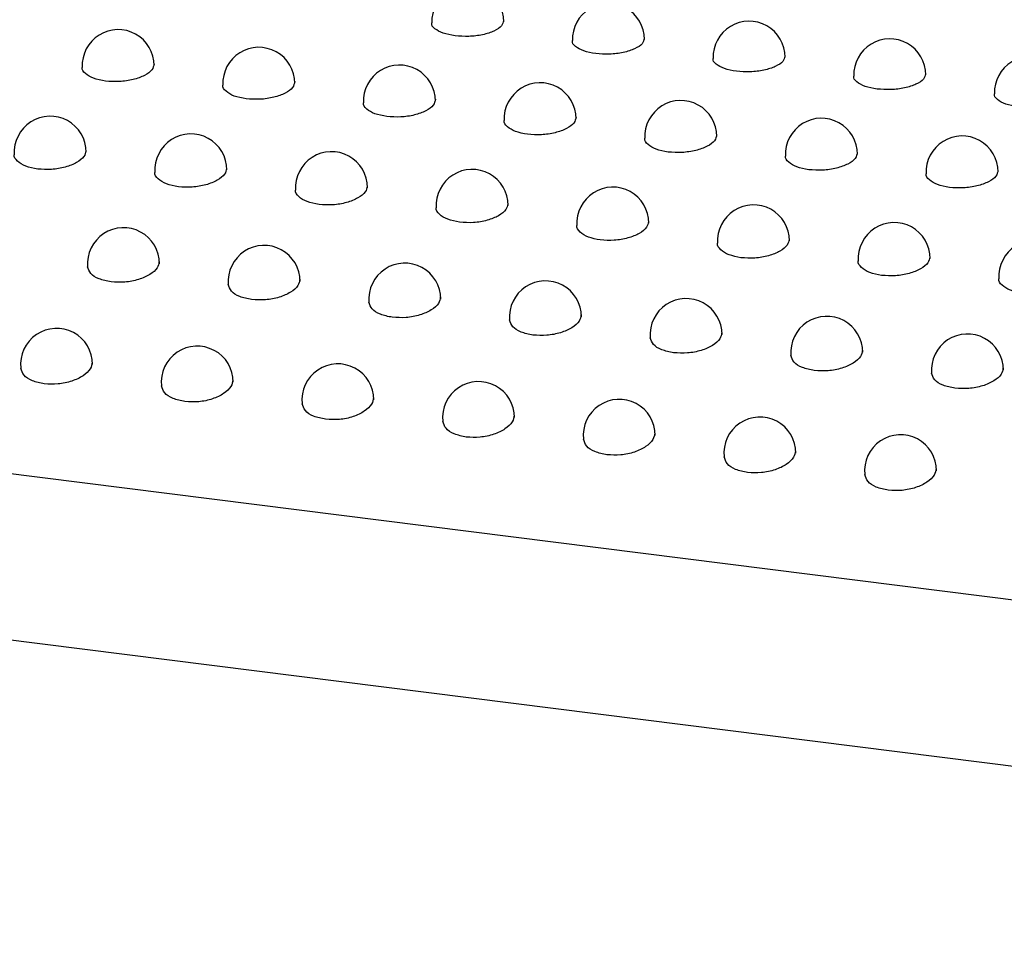
# Model space of a CAD drawing. Units: inches. Extents: x 0.4 to 8.5, y 0.1 to 10.6.
# Drawn here: x 2 to 2.1, y 8.1 to 8.2 of the extents above; entities that cross this region are included whole.
import ezdxf

# ---------------------------------------------------------------- set-up
doc = ezdxf.new("R2010")
doc.units = ezdxf.units.IN
doc.header["$MEASUREMENT"] = 0

msp = doc.modelspace()

# ---------------------------------------------------------------- linework, layer by layer
at = {"color": 7, "linetype": 'Continuous', "lineweight": 25}
for p, q in [((1.436645390054987, 8.24823294963119), (2.183515282517543, 8.154136187907891)), ((2.180894816431303, 8.142421717091286), (1.434024923968747, 8.236518478814585))]:
    msp.add_line(p, q, dxfattribs=at)
for centre, radius, start, end in [((2.031824810372277, 8.21009401093622), 0.002604186290135377, 0, 181.8601278150682), ((2.042000871245507, 8.208811947775107), 0.002604186290135146, 0, 181.8601278150685), ((2.052176932118737, 8.207529884613995), 0.002604186290135377, 7.816472284826497e-11, 181.8601278150682), ((2.006532842576887, 8.206920341484041), 0.002604186290135591, 0, 182.8422493866073), ((2.062352992991966, 8.206247821452884), 0.002604186290135377, 7.816472284826497e-11, 181.8601278150682), ((2.016708903450117, 8.20563827832293), 0.002604186290135535, 0, 182.8422493866069), ((2.072529053865196, 8.20496575829177), 0.002604186290135146, 0, 181.8601278151857), ((2.026884964323347, 8.204356215161816), 0.002604186290135535, 0, 182.8422493866069), ((2.037061025196576, 8.203074152000704), 0.002604186290135146, 7.816472284826497e-11, 182.8422493866073), ((2.047237086069806, 8.201792088839593), 0.002604186290135535, 0, 182.8422493866069), ((2.001619020065827, 8.200655083159608), 0.002604186290135591, 0, 183.8894311708618), ((2.057413146943036, 8.20051002567848), 0.002604186290135146, 0, 182.8422493866073), ((2.011795080939057, 8.199373019998497), 0.002604186290135556, 0, 183.8894311720362), ((2.067589207816265, 8.199227962517368), 0.002604186290135146, 0, 182.8422493865683), ((2.021971141812287, 8.198090956837383), 0.002604186290135146, 0, 183.8894311708618), ((2.032147202685516, 8.196808893676272), 0.002604186290135146, 0, 183.8894311708618), ((2.042323263558746, 8.19552683051516), 0.002604186290135486, 1.172470842723975e-10, 183.8894311708611), ((2.052499324431976, 8.194244767354046), 0.002604186290135591, 1.235892784381395e-10, 183.8894311708228), ((2.062675385305205, 8.192962704192936), 0.002604186290135591, 0, 183.8894311720759), ((2.006915902480279, 8.192591290516086), 0.002604186290135542, 0, 184.9400750593356), ((2.017091963353509, 8.191309227354973), 0.002604186290135575, 0, 184.9400750595709), ((2.072851446178435, 8.191680641031823), 0.002604186290135591, 0, 183.8894311708625), ((2.027268024226738, 8.190027164193861), 0.002604186290135146, 0, 184.9400750595717), ((2.037444085099968, 8.18874510103275), 0.002604186290135591, 0, 184.9400750595717), ((2.047620145973198, 8.187463037871636), 0.002604186290135146, 0, 184.9400750595717), ((2.057796206846427, 8.186180974710524), 0.002604186290135591, 7.816472284825163e-11, 184.9400750592975), ((2.002079927810756, 8.185304987333655), 0.002604186290135392, 0, 186.0656464687521), ((2.067972267719657, 8.184898911549412), 0.002604186290135591, 1.172470842723775e-10, 184.9400750595726), ((2.012255988683986, 8.184022924172544), 0.00260418629013558, 0, 186.065646468791), ((2.022432049557215, 8.18274086101143), 0.002604186290135392, 0, 186.0656464687521), ((2.032608110430445, 8.181458797850318), 0.002604186290135591, 0, 186.0656464687532), ((2.042784171303675, 8.180176734689207), 0.00260418629013558, 0, 186.065646468791), ((2.052960232176904, 8.178894671528093), 0.002604186290135392, 0, 186.0656464687521), ((2.063136293050134, 8.177612608366982), 0.002604186290135146, 0, 186.0656464687532)]:
    msp.add_arc(centre, radius, start, end, dxfattribs=at)
for points, knots in [([(2.030907606818558, 8.209070767174772), (2.03060041025417, 8.209126459436426), (2.029985741276192, 8.20923789396897), (2.029421802634799, 8.209577702672703), (2.029167600633529, 8.209857426304481), (2.029228626703318, 8.210002036905017), (2.029231572405226, 8.210009017195956)], [0, 0, 0, 0, 0.3276098204064254, 0.6555138202365046, 0.9833718015826184, 1, 1, 1, 1]), ([(2.034418549651686, 8.210177774811687), (2.03439130935345, 8.2100454816661), (2.034335464868491, 8.20977427161858), (2.033767340644085, 8.20940298738809), (2.032929044400242, 8.20913287571335), (2.031904613869441, 8.20899685101707), (2.031239948153925, 8.20904612803653), (2.030907606818558, 8.209070767174772)], [0, 0, 0, 0, 0.1924183068108493, 0.3944707634179021, 0.5963605232032784, 0.7981751133031663, 1, 1, 1, 1]), ([(2.044594610524915, 8.208895711650573), (2.04456737022668, 8.208763418504988), (2.044511525741721, 8.208492208457468), (2.043943401517315, 8.208120924226979), (2.043105105273471, 8.207850812552238), (2.042080674742671, 8.207714787855956), (2.041416009027154, 8.207764064875416), (2.041083667691788, 8.20778870401366)], [0, 0, 0, 0, 0.192418306810863, 0.3944707634179301, 0.5963605232033207, 0.798175113303223, 1, 1, 1, 1]), ([(2.041083667691788, 8.20778870401366), (2.0407764711274, 8.207844396275314), (2.040161802149422, 8.207955830807858), (2.039597863508029, 8.20829563951159), (2.039343661506759, 8.20857536314337), (2.039404687576547, 8.208719973743905), (2.039407633278456, 8.208726954034843)], [0, 0, 0, 0, 0.3276098204065135, 0.6555138202364679, 0.9833718015826196, 1, 1, 1, 1]), ([(2.051259728565016, 8.206506640852549), (2.050952532000629, 8.206562333114201), (2.050337863022652, 8.206673767646746), (2.049773924381259, 8.207013576350478), (2.049519722379988, 8.207293299982256), (2.049580748449777, 8.207437910582792), (2.049583694151686, 8.207444890873731)], [0, 0, 0, 0, 0.3276098204063264, 0.6555138202361026, 0.9833718015826638, 1, 1, 1, 1]), ([(2.054770671398145, 8.207613648489462), (2.054743431099909, 8.207481355343877), (2.054687586614951, 8.207210145296354), (2.054119462390545, 8.206838861065865), (2.0532811661467, 8.206568749391126), (2.052256735615899, 8.206432724694844), (2.051592069900382, 8.206482001714305), (2.051259728565016, 8.206506640852549)], [0, 0, 0, 0, 0.1924183068105976, 0.3944707634178904, 0.5963605232033625, 0.7981751133033042, 1, 1, 1, 1]), ([(2.005619809525176, 8.205798541115266), (2.005312558960335, 8.205855661149098), (2.004698062408873, 8.205969900365636), (2.004134390094711, 8.20633245034272), (2.003878195945103, 8.206630543308762), (2.00393643520527, 8.206785726700772), (2.003938326284645, 8.206790765640331)], [0, 0, 0, 0, 0.3296034840963387, 0.6592020569038527, 0.9889339947068143, 1, 1, 1, 1]), ([(2.00912815644048, 8.207048133221331), (2.009101170098411, 8.206901386503201), (2.009046356544411, 8.206603320572743), (2.00847837276373, 8.206191014910248), (2.007641270529491, 8.205888095516372), (2.006617172176969, 8.205729028157599), (2.005952167189899, 8.205775376858778), (2.005619809525176, 8.205798541115266)], [0, 0, 0, 0, 0.1950684709131711, 0.3962150978666608, 0.5975398674456265, 0.7988575839262011, 1, 1, 1, 1]), ([(2.061435789438247, 8.205224577691435), (2.06112859287386, 8.20528026995309), (2.060513923895881, 8.205391704485633), (2.059949985254489, 8.205731513189368), (2.059695783253217, 8.20601123682114), (2.059756809323007, 8.206155847421682), (2.059759755024915, 8.20616282771262)], [0, 0, 0, 0, 0.3276098204065316, 0.6555138202367548, 0.9833718015827341, 1, 1, 1, 1]), ([(2.064946732271375, 8.20633158532835), (2.064919491973139, 8.206199292182763), (2.06486364748818, 8.205928082135243), (2.064295523263775, 8.205556797904753), (2.063457227019931, 8.205286686230012), (2.06243279648913, 8.205150661533732), (2.061768130773614, 8.205199938553193), (2.061435789438247, 8.205224577691435)], [0, 0, 0, 0, 0.1924183068109909, 0.3944707634180196, 0.596360523203347, 0.7981751133032261, 1, 1, 1, 1]), ([(2.015795870398405, 8.204516477954154), (2.015488619833568, 8.204573597987986), (2.014874123282107, 8.204687837204522), (2.014310450967943, 8.205050387181602), (2.014054256818331, 8.20534848014765), (2.0141124960785, 8.205503663539659), (2.014114387157875, 8.20550870247922)], [0, 0, 0, 0, 0.3296034840931911, 0.6592020569007191, 0.9889339947067018, 0.9999999999999999, 0.9999999999999999, 0.9999999999999999, 0.9999999999999999]), ([(2.019304217313704, 8.20576607006022), (2.019277230971639, 8.205619323342091), (2.019222417417646, 8.205321257411633), (2.018654433636958, 8.204908951749132), (2.017817331402707, 8.204606032355256), (2.016793233050185, 8.204446964996487), (2.016128228063125, 8.204493313697666), (2.015795870398405, 8.204516477954154)], [0, 0, 0, 0, 0.1950684709098572, 0.3962150978670824, 0.5975398674516531, 0.7988575839282949, 1, 1, 1, 1]), ([(2.071611850311476, 8.203942514530324), (2.071304653747, 8.203998206791999), (2.070689984768807, 8.204109641324594), (2.070126046127545, 8.204449450028422), (2.069871844126451, 8.20472917366017), (2.069932870196202, 8.204873784260606), (2.069935815898095, 8.20488076455151)], [0, 0, 0, 0, 0.3276098205046674, 0.655513820470245, 0.9833718016698452, 1, 1, 1, 1]), ([(2.025971931271635, 8.203234414793043), (2.025664680706795, 8.203291534826873), (2.025050184155332, 8.20340577404341), (2.024486511841172, 8.203768324020496), (2.024230317691559, 8.204066416986533), (2.024288556951729, 8.204221600378547), (2.024290448031104, 8.204226639318106)], [0, 0, 0, 0, 0.3296034840963069, 0.6592020569037984, 0.9889339947066942, 1, 1, 1, 1]), ([(2.029480278186939, 8.204484006899108), (2.02945329184487, 8.204337260180978), (2.029398478290871, 8.20403919425052), (2.028830494510189, 8.203626888588024), (2.027993392275951, 8.203323969194148), (2.026969293923429, 8.203164901835374), (2.026304288936359, 8.203211250536555), (2.025971931271635, 8.203234414793043)], [0, 0, 0, 0, 0.195068470913033, 0.3962150978665432, 0.5975398674455639, 0.798857583926197, 1, 1, 1, 1]), ([(2.039656339060169, 8.203201943737994), (2.0396293527181, 8.203055197019864), (2.039574539164101, 8.202757131089408), (2.039006555383418, 8.202344825426911), (2.038169453149181, 8.202041906033035), (2.037145354796658, 8.201882838674262), (2.036480349809589, 8.201929187375441), (2.036147992144865, 8.201952351631931)], [0, 0, 0, 0, 0.1950684709130519, 0.3962150978665955, 0.5975398674455955, 0.7988575839262483, 1, 1, 1, 1]), ([(2.036147992144865, 8.201952351631931), (2.035840741580025, 8.202009471665761), (2.035226245028562, 8.202123710882299), (2.034662572714401, 8.202486260859382), (2.034406378564791, 8.202784353825427), (2.034464617824959, 8.202939537217436), (2.034466508904334, 8.202944576156995)], [0, 0, 0, 0, 0.3296034840962879, 0.6592020569037604, 0.9889339947066372, 0.9999999999999999, 0.9999999999999999, 0.9999999999999999, 0.9999999999999999]), ([(2.049832399933398, 8.201919880576883), (2.049805413591329, 8.201773133858751), (2.04975060003733, 8.201475067928294), (2.049182616256648, 8.2010627622658), (2.048345514022409, 8.200759842871923), (2.047321415669886, 8.20060077551315), (2.046656410682817, 8.20064712421433), (2.046324053018093, 8.20067028847082)], [0, 0, 0, 0, 0.1950684709131112, 0.3962150978665779, 0.5975398674455851, 0.7988575839262029, 1, 1, 1, 1]), ([(2.046324053018093, 8.20067028847082), (2.046016802453253, 8.20072740850465), (2.04540230590179, 8.200841647721187), (2.044838633587631, 8.20120419769827), (2.04458243943802, 8.201502290664312), (2.044640678698189, 8.201657474056322), (2.044642569777564, 8.201662512995883)], [0, 0, 0, 0, 0.3296034840962977, 0.6592020569039141, 0.9889339947069294, 1, 1, 1, 1]), ([(2.000711759286347, 8.199436694202545), (2.000404761758813, 8.199495121929115), (1.999790776806771, 8.199611975459446), (1.999226956310263, 8.199996356227018), (1.998968319932066, 8.200311600018319), (1.999023083739661, 8.200476495987887), (1.999023962155727, 8.200479140933068)], [0, 0, 0, 0, 0.3314973245576414, 0.6629837398240714, 0.9945942309263971, 1, 1, 1, 1]), ([(2.004192037570756, 8.200761276129787), (2.004168371767418, 8.200623101129757), (2.004116673871303, 8.200321258141573), (2.003568335639883, 8.19988949742364), (2.002734878945625, 8.19955358187853), (2.001710264076769, 8.19937151723516), (2.001044493711826, 8.199414975107148), (2.000711759286347, 8.199436694202545)], [0, 0, 0, 0, 0.1742093573294619, 0.380559963630825, 0.5870908013029974, 0.7936388997793344, 1, 1, 1, 1]), ([(2.056500113891325, 8.199388225309706), (2.056192863326484, 8.199445345343536), (2.055578366775021, 8.199559584560074), (2.055014694460861, 8.19992213453716), (2.054758500311249, 8.200220227503198), (2.054816739571418, 8.20037541089521), (2.054818630650793, 8.20038044983477)], [0, 0, 0, 0, 0.3296034840962986, 0.6592020569038823, 0.9889339947068152, 1, 1, 1, 1]), ([(2.060008460806628, 8.200637817415771), (2.059981474464559, 8.200491070697641), (2.05992666091056, 8.200193004767183), (2.059358677129878, 8.199780699104688), (2.05852157489564, 8.199477779710811), (2.057497476543117, 8.199318712352037), (2.056832471556048, 8.199365061053218), (2.056500113891325, 8.199388225309706)], [0, 0, 0, 0, 0.1950684709131824, 0.3962150978666837, 0.597539867445621, 0.7988575839262673, 1, 1, 1, 1]), ([(2.010887820159576, 8.198154631041433), (2.010580822632128, 8.19821305876798), (2.009966837680255, 8.198329912298268), (2.009403017183709, 8.198714293065681), (2.009144380805452, 8.19902953685697), (2.009199144613001, 8.199194432826634), (2.009200023029108, 8.19919707777194)], [0, 0, 0, 0, 0.3314973244691686, 0.6629837396491337, 0.9945942306660452, 1, 1, 1, 1]), ([(2.014368098443791, 8.199479212968678), (2.014344432640612, 8.199341037968829), (2.014292734744801, 8.199039194980783), (2.013744396513697, 8.198607434262847), (2.012910939819387, 8.198271518717542), (2.011886324950271, 8.198089454074047), (2.011220554585147, 8.198132911946036), (2.010887820159576, 8.198154631041433)], [0, 0, 0, 0, 0.174209357106399, 0.3805599634648184, 0.5870908011956253, 0.7936388997255224, 1, 1, 1, 1]), ([(2.066676174764554, 8.198106162148594), (2.066368924199716, 8.198163282182424), (2.065754427648256, 8.19827752139896), (2.065190755334093, 8.198640071376044), (2.064934561184477, 8.198938164342085), (2.064992800444648, 8.199093347734099), (2.064994691524023, 8.19909838667366)], [0, 0, 0, 0, 0.3296034840932037, 0.6592020569007555, 0.9889339947067622, 1, 1, 1, 1]), ([(2.070184521679853, 8.199355754254658), (2.070157535337787, 8.19920900753653), (2.070102721783794, 8.198910941606073), (2.069534738003106, 8.198498635943572), (2.068697635768856, 8.198195716549694), (2.067673537416333, 8.198036649190925), (2.067008532429274, 8.198082997892104), (2.066676174764554, 8.198106162148594)], [0, 0, 0, 0, 0.1950684709098556, 0.3962150978670932, 0.5975398674516327, 0.7988575839282327, 1, 1, 1, 1]), ([(2.024544159317215, 8.198197149807564), (2.024520493513878, 8.198058974807534), (2.024468795617763, 8.197757131819348), (2.023920457386343, 8.197325371101417), (2.023087000692085, 8.196989455556304), (2.022062385823229, 8.196807390912937), (2.021396615458286, 8.196850848784925), (2.021063881032806, 8.196872567880321)], [0, 0, 0, 0, 0.1742093573293262, 0.380559963630719, 0.5870908013029209, 0.7936388997793333, 1, 1, 1, 1]), ([(2.021063881032806, 8.196872567880321), (2.020756883505273, 8.19693099560689), (2.02014289855323, 8.19704784913722), (2.019579078056724, 8.197432229904795), (2.019320441678523, 8.19774747369609), (2.019375205486121, 8.197912369665662), (2.019376083902187, 8.197915014610842)], [0, 0, 0, 0, 0.3314973245575202, 0.6629837398239221, 0.9945942309262019, 1, 1, 1, 1]), ([(2.034720220190445, 8.19691508664645), (2.034696554387108, 8.19677691164642), (2.034644856490993, 8.196475068658236), (2.034096518259573, 8.196043307940306), (2.033263061565315, 8.195707392395194), (2.032238446696458, 8.195525327751826), (2.031572676331516, 8.195568785623813), (2.031239941906036, 8.195590504719208)], [0, 0, 0, 0, 0.1742093573293243, 0.3805599636307148, 0.5870908013029144, 0.7936388997792632, 1, 1, 1, 1]), ([(2.031239941906036, 8.195590504719208), (2.030932944378502, 8.195648932445778), (2.030318959426459, 8.195765785976107), (2.029755138929957, 8.196150166743687), (2.029496502551746, 8.196465410534971), (2.029551266359351, 8.19663030650455), (2.029552144775417, 8.19663295144973)], [0, 0, 0, 0, 0.3314973245575221, 0.6629837398239259, 0.9945942309262076, 1, 1, 1, 1]), ([(2.041416002779264, 8.194308441558098), (2.041109005251731, 8.194366869284666), (2.040495020299688, 8.194483722814997), (2.039931199803184, 8.194868103582571), (2.039672563424979, 8.19518334737387), (2.03972732723258, 8.195348243343439), (2.039728205648646, 8.195350888288617)], [0, 0, 0, 0, 0.3314973245579136, 0.6629837398244939, 0.9945942309270714, 1, 1, 1, 1]), ([(2.044896281063675, 8.195633023485339), (2.044872615260337, 8.195494848485309), (2.044820917364222, 8.195193005497122), (2.044272579132801, 8.194761244779192), (2.043439122438542, 8.19442532923408), (2.042414507569686, 8.194243264590712), (2.041748737204744, 8.194286722462701), (2.041416002779264, 8.194308441558098)], [0, 0, 0, 0, 0.1742093573299279, 0.3805599636312056, 0.5870908013032824, 0.7936388997794829, 1, 1, 1, 1]), ([(2.051592063652496, 8.193026378396985), (2.051285066124962, 8.193084806123553), (2.050671081172919, 8.193201659653884), (2.050107260676415, 8.193586040421458), (2.049848624298208, 8.193901284212753), (2.04990338810581, 8.194066180182327), (2.049904266521876, 8.194068825127506)], [0, 0, 0, 0, 0.3314973245575061, 0.6629837398238613, 0.9945942309260295, 1, 1, 1, 1]), ([(2.055072341936904, 8.194350960324227), (2.055048676133567, 8.194212785324197), (2.054996978237453, 8.193910942336013), (2.054448640006033, 8.19347918161808), (2.053615183311775, 8.193143266072969), (2.052590568442918, 8.1929612014296), (2.051924798077975, 8.193004659301588), (2.051592063652496, 8.193026378396985)], [0, 0, 0, 0, 0.1742093573291566, 0.3805599636306195, 0.5870908013028588, 0.7936388997793236, 1, 1, 1, 1]), ([(2.009486711656693, 8.192727937589918), (2.009463617258913, 8.192579512024784), (2.009413196598539, 8.192255463089559), (2.008867299975413, 8.191788172951501), (2.008036365195098, 8.191421316836843), (2.00701381775285, 8.191217529651107), (2.006348509016887, 8.191258149654516), (2.006016005616726, 8.191278450438976)], [0, 0, 0, 0, 0.1743608591124664, 0.3806719596373305, 0.5871612547442346, 0.7936743062346325, 1, 1, 1, 1]), ([(2.061768124525725, 8.191744315235873), (2.061461126998277, 8.19180274296242), (2.060847142046404, 8.191919596492706), (2.060283321549857, 8.192303977260117), (2.060024685171603, 8.192619221051414), (2.060079448979149, 8.192784117021072), (2.060080327395256, 8.192786761966378)], [0, 0, 0, 0, 0.331497324469107, 0.6629837396490834, 0.9945942306660387, 1, 1, 1, 1]), ([(2.06524840280994, 8.193068897163117), (2.065224737006761, 8.192930722163267), (2.06517303911095, 8.19262887917522), (2.064624700879846, 8.192197118457287), (2.063791244185536, 8.191861202911982), (2.06276662931642, 8.191679138268487), (2.062100858951296, 8.191722596140474), (2.061768124525725, 8.191744315235873)], [0, 0, 0, 0, 0.1742093571063864, 0.3805599634647908, 0.5870908011955828, 0.7936388997254649, 1, 1, 1, 1]), ([(2.006016005616726, 8.191278450438976), (2.005712805209205, 8.191338474374717), (2.005106416627757, 8.191458519824346), (2.004482603060274, 8.191861192431615), (2.004376220699875, 8.192198825687433), (2.004323273873635, 8.192366866791817)], [0, 0, 0, 0, 0.3343616151347169, 0.6687097393787046, 0.9999999999999999, 0.9999999999999999, 0.9999999999999999, 0.9999999999999999]), ([(2.016192066489956, 8.189996387277862), (2.015888866082377, 8.190056411213623), (2.015282477500814, 8.190176456663284), (2.014658663933392, 8.190579129270601), (2.014552281573136, 8.1909167625264), (2.014499334746983, 8.191084803630725)], [0, 0, 0, 0, 0.3343616152044563, 0.6687097395166509, 1, 1, 1, 1]), ([(2.01966277253007, 8.191445874428805), (2.01963967813217, 8.191297448863523), (2.019589257471568, 8.190973399928184), (2.019043360848203, 8.190506109790126), (2.018212426067928, 8.190139253675625), (2.017189878625874, 8.189935466489993), (2.016524569890048, 8.189976086493402), (2.016192066489956, 8.189996387277862)], [0, 0, 0, 0, 0.1743608592808867, 0.3806719597627092, 0.5871612548253654, 0.7936743062752374, 1, 1, 1, 1]), ([(2.071944185398955, 8.190462252074761), (2.071637187871421, 8.190520679801327), (2.071023202919379, 8.190637533331659), (2.070459382422873, 8.191021914099233), (2.07020074604467, 8.19133715789053), (2.070255509852269, 8.191502053860102), (2.070256388268335, 8.19150469880528)], [0, 0, 0, 0, 0.3314973245575041, 0.6629837398238574, 0.9945942309260235, 1, 1, 1, 1]), ([(2.026368127363186, 8.18871432411675), (2.026064926955607, 8.18877434805251), (2.025458538374043, 8.188894393502173), (2.024834724806623, 8.18929706610949), (2.024728342446365, 8.189634699365287), (2.024675395620212, 8.189802740469613)], [0, 0, 0, 0, 0.3343616152045458, 0.6687097395166121, 1, 1, 1, 1]), ([(2.0298388334033, 8.190163811267693), (2.0298157390054, 8.190015385702411), (2.029765318344798, 8.189691336767073), (2.029219421721433, 8.189224046629015), (2.028388486941157, 8.188857190514513), (2.027365939499103, 8.188653403328882), (2.026700630763278, 8.18869402333229), (2.026368127363186, 8.18871432411675)], [0, 0, 0, 0, 0.1743608592808996, 0.3806719597627188, 0.5871612548254269, 0.7936743062753714, 1, 1, 1, 1]), ([(2.040014894276529, 8.18888174810658), (2.039991799878629, 8.188733322541298), (2.039941379218027, 8.18840927360596), (2.039395482594661, 8.187941983467901), (2.038564547814385, 8.187575127353401), (2.037542000372332, 8.18737134016777), (2.036876691636506, 8.187411960171179), (2.036544188236414, 8.187432260955639)], [0, 0, 0, 0, 0.1743608592813587, 0.3806719597631009, 0.5871612548256377, 0.7936743062754484, 1, 1, 1, 1]), ([(2.036544188236414, 8.187432260955639), (2.036240987828835, 8.187492284891398), (2.035634599247272, 8.18761233034106), (2.035010785679851, 8.188015002948376), (2.034904403319595, 8.188352636204177), (2.034851456493443, 8.1885206773085)], [0, 0, 0, 0, 0.3343616152047177, 0.6687097395170657, 1, 1, 1, 1]), ([(2.050190955149759, 8.187599684945468), (2.050167860751859, 8.187451259380186), (2.050117440091257, 8.187127210444848), (2.049571543467892, 8.18665992030679), (2.048740608687617, 8.186293064192288), (2.047718061245563, 8.186089277006658), (2.047052752509738, 8.186129897010067), (2.046720249109645, 8.186150197794525)], [0, 0, 0, 0, 0.1743608592807818, 0.380671959762648, 0.587161254825346, 0.7936743062752942, 1, 1, 1, 1]), ([(2.046720249109645, 8.186150197794525), (2.046417048702067, 8.186210221730287), (2.045810660120503, 8.186330267179947), (2.045186846553081, 8.186732939787264), (2.045080464192825, 8.187070573043064), (2.045027517366672, 8.187238614147388)], [0, 0, 0, 0, 0.3343616152044052, 0.668709739516532, 1, 1, 1, 1]), ([(2.060367016022842, 8.186317621784358), (2.060343921625061, 8.186169196219222), (2.060293500964688, 8.185845147283997), (2.059747604341562, 8.18537785714594), (2.058916669561247, 8.185011001031281), (2.057894122118999, 8.184807213845545), (2.057228813383036, 8.184847833848956), (2.056896309982875, 8.184868134633414)], [0, 0, 0, 0, 0.1743608591124713, 0.3806719596373412, 0.5871612547442211, 0.7936743062347064, 1, 1, 1, 1]), ([(2.004648588634482, 8.18547144191865), (2.004625807331231, 8.185312379554915), (2.004576219990575, 8.184966153549784), (2.004032468806772, 8.184464158524733), (2.003204706158524, 8.184067755988378), (2.00218528700197, 8.18384321804238), (2.001520977383897, 8.183881077954489), (2.001188973588017, 8.1838999993041)], [0, 0, 0, 0, 0.1751609066055009, 0.381267193094697, 0.5875454027859376, 0.7938664619969668, 1, 1, 1, 1]), ([(2.056896309982875, 8.184868134633414), (2.056593109575354, 8.184928158569157), (2.055986720993905, 8.185048204018784), (2.055362907426423, 8.185450876626055), (2.055256525066024, 8.18578850988187), (2.055203578239783, 8.185956550986257)], [0, 0, 0, 0, 0.334361615134711, 0.6687097393786603, 1, 1, 1, 1]), ([(2.001188973588017, 8.1838999993041), (2.000885422911335, 8.183961539557389), (2.000278340913749, 8.184084616139879), (1.999657045761298, 8.184504151619295), (1.99955019030191, 8.184857601297958), (1.999497837497716, 8.185030770567222)], [0, 0, 0, 0, 0.337788755717244, 0.675555972480282, 1, 1, 1, 1]), ([(2.067072370856105, 8.183586071472302), (2.066769170448526, 8.183646095408061), (2.066162781866962, 8.183766140857724), (2.065538968299541, 8.184168813465039), (2.065432585939284, 8.184506446720839), (2.065379639113131, 8.184674487825163)], [0, 0, 0, 0, 0.3343616152043997, 0.6687097395165209, 1, 1, 1, 1]), ([(2.070543076896219, 8.185035558623245), (2.070519982498318, 8.184887133057963), (2.070469561837716, 8.184563084122624), (2.069923665214351, 8.184095793984566), (2.069092730434076, 8.183728937870065), (2.068070182992022, 8.183525150684433), (2.067404874256197, 8.183565770687842), (2.067072370856105, 8.183586071472302)], [0, 0, 0, 0, 0.1743608592807818, 0.380671959762648, 0.587161254825346, 0.7936743062752942, 1, 1, 1, 1]), ([(2.014824649507712, 8.184189378757539), (2.014801868204461, 8.184030316393802), (2.014752280863805, 8.183684090388674), (2.014208529680002, 8.18318209536362), (2.013380767031754, 8.182785692827265), (2.0123613478752, 8.182561154881268), (2.011697038257126, 8.182599014793377), (2.011365034461247, 8.182617936142986)], [0, 0, 0, 0, 0.1751609066054979, 0.3812671930946948, 0.5875454027859361, 0.7938664619969661, 1, 1, 1, 1]), ([(2.011365034461246, 8.182617936142986), (2.011061483784565, 8.182679476396276), (2.010454401786979, 8.182802552978767), (2.009833106634528, 8.183222088458184), (2.009726251175139, 8.183575538136845), (2.009673898370946, 8.18374870740611)], [0, 0, 0, 0, 0.3377887557171129, 0.6755559724801176, 0.9999999999999999, 0.9999999999999999, 0.9999999999999999, 0.9999999999999999]), ([(2.025000710380942, 8.182907315596427), (2.024977929077691, 8.18274825323269), (2.024928341737035, 8.18240202722756), (2.024384590553232, 8.18190003220251), (2.023556827904984, 8.181503629666153), (2.02253740874843, 8.181279091720155), (2.021873099130356, 8.181316951632265), (2.021541095334476, 8.181335872981874)], [0, 0, 0, 0, 0.17516090660551, 0.3812671930947168, 0.5875454027859272, 0.7938664619970285, 1, 1, 1, 1]), ([(2.021541095334476, 8.181335872981874), (2.021237544657795, 8.181397413235164), (2.020630462660209, 8.181520489817656), (2.020009167507757, 8.18194002529707), (2.019902312048369, 8.182293474975733), (2.019849959244175, 8.182466644244998)], [0, 0, 0, 0, 0.3377887557171917, 0.6755559724801562, 1, 1, 1, 1]), ([(2.031717156207705, 8.180053809820762), (2.031413605531023, 8.180115350074052), (2.030806523533438, 8.180238426656544), (2.030185228380986, 8.180657962135959), (2.030078372921599, 8.181011411814621), (2.030026020117405, 8.181184581083887)], [0, 0, 0, 0, 0.3377887557174057, 0.6755559724805, 1, 1, 1, 1]), ([(2.035176771254171, 8.181625252435314), (2.03515398995092, 8.181466190071578), (2.035104402610264, 8.181119964066449), (2.03456065142646, 8.180617969041396), (2.033732888778212, 8.180221566505042), (2.032713469621658, 8.179997028559043), (2.032049160003584, 8.180034888471152), (2.031717156207705, 8.180053809820762)], [0, 0, 0, 0, 0.1751609066056107, 0.3812671930948153, 0.5875454027859919, 0.7938664619970341, 1, 1, 1, 1]), ([(2.045352832127401, 8.180343189274202), (2.04533005082415, 8.180184126910465), (2.045280463483494, 8.179837900905337), (2.044736712299691, 8.179335905880285), (2.043908949651443, 8.178939503343928), (2.04288953049489, 8.178714965397932), (2.042225220876815, 8.178752825310042), (2.041893217080936, 8.17877174665965)], [0, 0, 0, 0, 0.1751609066055053, 0.3812671930946923, 0.587545402785938, 0.7938664619970339, 0.9999999999999999, 0.9999999999999999, 0.9999999999999999, 0.9999999999999999]), ([(2.041893217080936, 8.17877174665965), (2.041589666404255, 8.178833286912939), (2.040982584406668, 8.17895636349543), (2.040361289254216, 8.179375898974847), (2.040254433794829, 8.17972934865351), (2.040202080990635, 8.179902517922773)], [0, 0, 0, 0, 0.3377887557172162, 0.6755559724803272, 0.9999999999999999, 0.9999999999999999, 0.9999999999999999, 0.9999999999999999]), ([(2.05552889300063, 8.17906112611309), (2.05550611169738, 8.178902063749353), (2.055456524356724, 8.178555837744224), (2.054912773172921, 8.178053842719173), (2.054085010524673, 8.177657440182816), (2.053065591368119, 8.17743290223682), (2.052401281750045, 8.177470762148928), (2.052069277954165, 8.177489683498537)], [0, 0, 0, 0, 0.17516090660551, 0.3812671930947168, 0.5875454027859272, 0.7938664619970285, 1, 1, 1, 1]), ([(2.052069277954165, 8.177489683498537), (2.051765727277484, 8.177551223751827), (2.051158645279898, 8.177674300334319), (2.050537350127446, 8.178093835813735), (2.050430494668058, 8.178447285492398), (2.050378141863865, 8.178620454761662)], [0, 0, 0, 0, 0.3377887557172162, 0.6755559724803272, 0.9999999999999999, 0.9999999999999999, 0.9999999999999999, 0.9999999999999999]), ([(2.06570495387386, 8.177779062951979), (2.065682172570609, 8.177620000588242), (2.065632585229953, 8.177273774583112), (2.06508883404615, 8.17677177955806), (2.064261071397902, 8.176375377021705), (2.063241652241349, 8.176150839075708), (2.062577342623274, 8.176188698987817), (2.062245338827395, 8.176207620337426)], [0, 0, 0, 0, 0.1751609066055053, 0.3812671930946923, 0.587545402785938, 0.7938664619970339, 0.9999999999999999, 0.9999999999999999, 0.9999999999999999, 0.9999999999999999]), ([(2.062245338827395, 8.176207620337426), (2.061941788150714, 8.176269160590715), (2.061334706153128, 8.176392237173207), (2.060713411000676, 8.176811772652622), (2.060606555541288, 8.177165222331285), (2.060554202737095, 8.17733839160055)], [0, 0, 0, 0, 0.3377887557172162, 0.6755559724803272, 0.9999999999999999, 0.9999999999999999, 0.9999999999999999, 0.9999999999999999])]:
    msp.add_open_spline(points, degree=3, knots=knots, dxfattribs=at)

doc.saveas('drawing.dxf')
